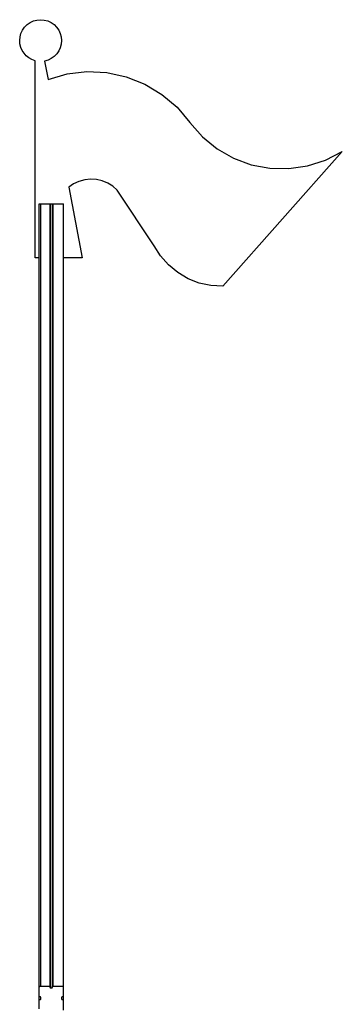
# Model space of a CAD drawing. Units: millimetres. Extents: x -2836 to 24473, y -22009 to 9274.
# Drawn here: x 12296 to 13496, y -15476 to -11813 of the extents above; entities that cross this region are included whole.
import ezdxf

# ---------------------------------------------------------------- set-up
doc = ezdxf.new("R2010")
doc.units = ezdxf.units.MM
doc.header["$MEASUREMENT"] = 0
for name, color, linetype, lineweight in [('0_Pen_No__141', 7, 'Continuous', 30), ('A-FLOR_Pen_No__141', 7, 'Continuous', 30), ('A-WALL-INTR_Pen_No__141', 7, 'Continuous', 30)]:
    doc.layers.add(name, color=color, linetype=linetype, lineweight=lineweight)

msp = doc.modelspace()

# ---------------------------------------------------------------- linework, layer by layer
at = {"layer": '0_Pen_No__141', "linetype": 'Continuous'}
for p, q in [((12368.5, -15414), (12368.6, -15413)), ((12368.5, -15446), (12368.5, -15414)), ((12368.6, -15413), (12368.9, -15412)), ((12368.9, -15412), (12369.3, -15411)), ((12369.3, -15411), (12369.9, -15410.1)), ((12369.9, -15410.1), (12370.6, -15409.4)), ((12370.6, -15409.4), (12371.5, -15408.8)), ((12371.5, -15408.8), (12372.4, -15408.4)), ((12372.4, -15408.4), (12373.5, -15408.1)), ((12373.5, -15408.1), (12374.5, -15408)), ((12374.5, -15408), (12406.5, -15408)), ((12406.5, -15408), (12406.8, -15408)), ((12406.8, -15408), (12407.2, -15408.1)), ((12407.2, -15408.1), (12407.5, -15408.3)), ((12407.5, -15408.3), (12407.8, -15408.5)), ((12407.8, -15408.5), (12408, -15408.7)), ((12408, -15408.7), (12408.2, -15409)), ((12408.2, -15409), (12408.4, -15409.3)), ((12408.4, -15409.3), (12408.5, -15409.7)), ((12408.5, -15409.7), (12408.5, -15410)), ((12408.5, -15410), (12408.5, -15411.5)), ((12408.5, -15411.5), (12408.5, -15412.1)), ((12408.5, -15412.1), (12408.7, -15412.6)), ((12408.7, -15412.6), (12408.9, -15413)), ((12408.9, -15413), (12409.2, -15413.5)), ((12409.2, -15413.5), (12409.6, -15413.8)), ((12409.6, -15413.8), (12410, -15414.1)), ((12410, -15414.1), (12410.5, -15414.4)), ((12410.5, -15414.4), (12411, -15414.5)), ((12411, -15414.5), (12411.5, -15414.5)), ((12411.5, -15414.5), (12415.5, -15414.5)), ((12415.5, -15414.5), (12416, -15414.5)), ((12416, -15414.5), (12416.5, -15414.4)), ((12416.5, -15414.4), (12417, -15414.1)), ((12417, -15414.1), (12417.4, -15413.8)), ((12417.4, -15413.8), (12417.8, -15413.5)), ((12417.8, -15413.5), (12418.1, -15413)), ((12418.1, -15413), (12418.3, -15412.6)), ((12418.3, -15412.6), (12418.4, -15412.1)), ((12418.4, -15412.1), (12418.5, -15411.5)), ((12418.5, -15409.7), (12418.6, -15409.3)), ((12418.5, -15410), (12418.5, -15409.7)), ((12418.5, -15411.5), (12418.5, -15410)), ((12418.6, -15409.3), (12418.8, -15409)), ((12418.8, -15409), (12419, -15408.7)), ((12419, -15408.7), (12419.2, -15408.5)), ((12419.2, -15408.5), (12419.5, -15408.3)), ((12419.5, -15408.3), (12419.8, -15408.1)), ((12419.8, -15408.1), (12420.1, -15408)), ((12420.1, -15408), (12420.5, -15408)), ((12420.5, -15408), (12452.5, -15408)), ((12452.5, -15408), (12453.5, -15408.1)), ((12453.5, -15408.1), (12454.5, -15408.4)), ((12454.5, -15408.4), (12455.5, -15408.8)), ((12455.5, -15408.8), (12456.4, -15409.4)), ((12456.4, -15409.4), (12457.1, -15410.1)), ((12457.1, -15410.1), (12457.7, -15411)), ((12457.7, -15411), (12458.1, -15412)), ((12458.1, -15412), (12458.4, -15413)), ((12458.4, -15413), (12458.5, -15414)), ((12458.5, -15414), (12458.5, -15446)), ((12368.5, -15446.3), (12368.5, -15446)), ((12368.6, -15446.7), (12368.5, -15446.3)), ((12368.8, -15447), (12368.6, -15446.7)), ((12369, -15447.3), (12368.8, -15447)), ((12369.2, -15447.5), (12369, -15447.3)), ((12369.5, -15447.7), (12369.2, -15447.5)), ((12369.8, -15447.9), (12369.5, -15447.7)), ((12370.2, -15448), (12369.8, -15447.9)), ((12370.5, -15448), (12370.2, -15448)), ((12372, -15448), (12370.5, -15448)), ((12372.6, -15448), (12372, -15448)), ((12373.1, -15448.2), (12372.6, -15448)), ((12373.5, -15448.4), (12373.1, -15448.2)), ((12374, -15448.7), (12373.5, -15448.4)), ((12374.3, -15449.1), (12374, -15448.7)), ((12374.6, -15449.5), (12374.3, -15449.1)), ((12374.9, -15450), (12374.6, -15449.5)), ((12375, -15450.5), (12374.9, -15450)), ((12375, -15451), (12375, -15450.5)), ((12375, -15455), (12375, -15451)), ((12375, -15455.5), (12375, -15455)), ((12452.1, -15450), (12452, -15450.5)), ((12452, -15450.5), (12452, -15451)), ((12452, -15451), (12452, -15455)), ((12452, -15455), (12452, -15455.5)), ((12452.4, -15449.5), (12452.1, -15450)), ((12452.7, -15449.1), (12452.4, -15449.5)), ((12453, -15448.7), (12452.7, -15449.1)), ((12453.5, -15448.4), (12453, -15448.7)), ((12453.9, -15448.2), (12453.5, -15448.4)), ((12454.4, -15448), (12453.9, -15448.2)), ((12455, -15448), (12454.4, -15448)), ((12456.5, -15448), (12455, -15448)), ((12456.8, -15448), (12456.5, -15448)), ((12457.2, -15447.9), (12456.8, -15448)), ((12457.5, -15447.7), (12457.2, -15447.9)), ((12457.8, -15447.5), (12457.5, -15447.7)), ((12458, -15447.3), (12457.8, -15447.5)), ((12458.2, -15447), (12458, -15447.3)), ((12458.4, -15446.7), (12458.2, -15447)), ((12458.5, -15446.3), (12458.4, -15446.7)), ((12458.5, -15446), (12458.5, -15446.3)), ((12368.5, -15459.7), (12368.6, -15459.3)), ((12368.5, -15460), (12368.5, -15459.7)), ((12368.5, -15492), (12368.5, -15460)), ((12368.6, -15459.3), (12368.8, -15459)), ((12368.8, -15459), (12369, -15458.7)), ((12369, -15458.7), (12369.2, -15458.5)), ((12369.2, -15458.5), (12369.5, -15458.3)), ((12369.5, -15458.3), (12369.8, -15458.1)), ((12369.8, -15458.1), (12370.2, -15458)), ((12370.2, -15458), (12370.5, -15458)), ((12370.5, -15458), (12372, -15458)), ((12372, -15458), (12372.6, -15458)), ((12372.6, -15458), (12373.1, -15457.8)), ((12373.1, -15457.8), (12373.5, -15457.6)), ((12373.5, -15457.6), (12374, -15457.3)), ((12374, -15457.3), (12374.3, -15456.9)), ((12374.3, -15456.9), (12374.6, -15456.5)), ((12374.6, -15456.5), (12374.9, -15456)), ((12374.9, -15456), (12375, -15455.5)), ((12452, -15455.5), (12452.1, -15456)), ((12452.1, -15456), (12452.4, -15456.5)), ((12452.4, -15456.5), (12452.7, -15456.9)), ((12452.7, -15456.9), (12453, -15457.3)), ((12453, -15457.3), (12453.5, -15457.6)), ((12453.5, -15457.6), (12453.9, -15457.8)), ((12453.9, -15457.8), (12454.4, -15458)), ((12454.4, -15458), (12455, -15458)), ((12455, -15458), (12456.5, -15458)), ((12456.5, -15458), (12456.8, -15458)), ((12456.8, -15458), (12457.2, -15458.1)), ((12457.2, -15458.1), (12457.5, -15458.3)), ((12457.5, -15458.3), (12457.8, -15458.5)), ((12457.8, -15458.5), (12458, -15458.7)), ((12458, -15458.7), (12458.2, -15459)), ((12458.2, -15459), (12458.4, -15459.3)), ((12458.4, -15459.3), (12458.5, -15459.7)), ((12458.5, -15459.7), (12458.5, -15460)), ((12458.5, -15460), (12458.5, -15492))]:
    msp.add_line(p, q, dxfattribs=at)
at = {"layer": 'A-FLOR_Pen_No__141', "linetype": 'Continuous'}
for p, q in [((12369, -12498), (12369.2, -12498)), ((12369, -15411.7), (12369, -12498)), ((12369.2, -12498), (12369.5, -12498)), ((12369.5, -12498), (12370, -12498)), ((12370, -12498), (12370.7, -12498)), ((12370.7, -12498), (12371.5, -12498)), ((12371.5, -12498), (12372.4, -12498)), ((12372.4, -12498), (12373.4, -12498)), ((12373.4, -12498), (12374.4, -12498)), ((12374.4, -12498), (12375, -12498)), ((12375, -12498), (12375.5, -12498)), ((12375, -15408), (12375, -12498)), ((12375.5, -12498), (12407, -12498)), ((12407, -12498), (12407.1, -12498)), ((12407.1, -12498), (12407.5, -12498)), ((12407.5, -12498), (12407.8, -12498)), ((12407.8, -12498), (12408.1, -12498)), ((12408.1, -12498), (12408.4, -12498)), ((12408.4, -12498), (12408.6, -12498)), ((12408.6, -12498), (12408.8, -12498)), ((12408.8, -12498), (12408.9, -12498)), ((12408.9, -12498), (12409, -12498)), ((12409, -12498), (12409.1, -12498)), ((12409, -15413.1), (12409, -12498)), ((12409.1, -12498), (12409.2, -12498)), ((12409.2, -12498), (12409.5, -12498)), ((12409.5, -12498), (12409.8, -12498)), ((12409.8, -12498), (12410.2, -12498)), ((12410.2, -12498), (12410.7, -12498)), ((12410.7, -12498), (12411.2, -12498)), ((12411.2, -12498), (12411.7, -12498)), ((12411.7, -12498), (12412, -12498)), ((12412, -12498), (12412.5, -12498)), ((12412, -15414.5), (12412, -12498)), ((12412.5, -12498), (12416, -12498)), ((12416, -12498), (12416.2, -12498)), ((12416.2, -12498), (12416.7, -12498)), ((12416.7, -12498), (12417.2, -12498)), ((12417.2, -12498), (12417.7, -12498)), ((12417.7, -12498), (12418.1, -12498)), ((12418.1, -12498), (12418.4, -12498)), ((12418.4, -12498), (12418.7, -12498)), ((12418.7, -12498), (12418.9, -12498)), ((12418.9, -12498), (12419, -12498)), ((12419, -12498), (12419, -12498)), ((12419, -12498), (12419.1, -12498)), ((12419, -15408.7), (12419, -12498)), ((12419.1, -12498), (12419.3, -12498)), ((12419.3, -12498), (12419.5, -12498)), ((12419.5, -12498), (12419.8, -12498)), ((12419.8, -12498), (12420.1, -12498)), ((12420.1, -12498), (12420.4, -12498)), ((12420.4, -12498), (12420.8, -12498)), ((12420.8, -12498), (12421, -12498)), ((12421, -12498), (12421.5, -12498)), ((12421, -15408), (12421, -12498)), ((12421.5, -12498), (12453, -12498)), ((12453, -12498), (12453.5, -12498)), ((12453.5, -12498), (12454.5, -12498)), ((12454.5, -12498), (12455.5, -12498)), ((12455.5, -12498), (12456.4, -12498)), ((12456.4, -12498), (12457.2, -12498)), ((12457.2, -12498), (12457.9, -12498)), ((12457.9, -12498), (12458.4, -12498)), ((12458.4, -12498), (12458.8, -12498)), ((12458.8, -12498), (12459, -12498)), ((12459, -15498), (12459, -12498)), ((12369, -15458.7), (12369, -15447.3)), ((12375, -15455.6), (12375, -15450.4))]:
    msp.add_line(p, q, dxfattribs=at)
at = {"layer": 'A-WALL-INTR_Pen_No__141', "linetype": 'Continuous'}
for p, q in [((12324, -11831.6), (12335.1, -11823.8)), ((12335.1, -11823.8), (12347.4, -11818.1)), ((12347.4, -11818.1), (12360.5, -11814.6)), ((12360.5, -11814.6), (12374, -11813.4)), ((12374, -11813.4), (12387.5, -11814.6)), ((12387.5, -11814.6), (12400.6, -11818.1)), ((12400.6, -11818.1), (12412.9, -11823.8)), ((12412.9, -11823.8), (12424, -11831.6)), ((12297.4, -11877.7), (12300.9, -11864.6)), ((12300.9, -11864.6), (12306.6, -11852.3)), ((12306.6, -11852.3), (12314.4, -11841.2)), ((12314.4, -11841.2), (12324, -11831.6)), ((12424, -11831.6), (12433.6, -11841.2)), ((12433.6, -11841.2), (12441.3, -11852.3)), ((12441.3, -11852.3), (12447.1, -11864.6)), ((12447.1, -11864.6), (12450.6, -11877.7)), ((12296.2, -11891.2), (12297.4, -11877.7)), ((12297.2, -11903.8), (12296.2, -11891.2)), ((12450.6, -11877.7), (12451.7, -11891.2)), ((12451.7, -11891.2), (12450.6, -11904.5)), ((12300.3, -11916.2), (12297.2, -11903.8)), ((12305.4, -11927.8), (12300.3, -11916.2)), ((12312.2, -11938.5), (12305.4, -11927.8)), ((12320.8, -11947.9), (12312.2, -11938.5)), ((12441.5, -11929.7), (12433.9, -11940.7)), ((12447.2, -11917.5), (12441.5, -11929.7)), ((12450.6, -11904.5), (12447.2, -11917.5)), ((12330.7, -11955.8), (12320.8, -11947.9)), ((12341.8, -11962), (12330.7, -11955.8)), ((12353.8, -11966.3), (12341.8, -11962)), ((12353.8, -12699.6), (12353.8, -11966.3)), ((12401.5, -11963.9), (12388.6, -11967.6)), ((12388.6, -11967.6), (12401.6, -12035.3)), ((12413.6, -11958.1), (12401.5, -11963.9)), ((12424.5, -11950.3), (12413.6, -11958.1)), ((12433.9, -11940.7), (12424.5, -11950.3)), ((12472.8, -12014.9), (12546.4, -12006.4)), ((12546.4, -12006.4), (12620.4, -12010.1)), ((12620.4, -12010.1), (12692.8, -12025.8)), ((12401.6, -12035.3), (12472.8, -12014.9)), ((12692.8, -12025.8), (12761.7, -12053.1)), ((12761.7, -12053.1), (12825.2, -12091.2)), ((12825.2, -12091.2), (12881.6, -12139.2)), ((12881.6, -12139.2), (12929.4, -12195.8)), ((12929.4, -12195.8), (12975.8, -12248.7)), ((12975.8, -12248.7), (13030.3, -12293.3)), ((13030.3, -12293.3), (13091.4, -12328.3)), ((13496.2, -12303.6), (13051.7, -12804.7)), ((13433.6, -12335.9), (13496.2, -12303.6)), ((13091.4, -12328.3), (13157.4, -12352.7)), ((13366.6, -12357.3), (13433.6, -12335.9)), ((13157.4, -12352.7), (13226.5, -12365.8)), ((13226.5, -12365.8), (13296.9, -12367.4)), ((13296.9, -12367.4), (13366.6, -12357.3)), ((12516.6, -12414.9), (12496.6, -12424.3)), ((12537.9, -12408.9), (12516.6, -12414.9)), ((12559.8, -12406.5), (12537.9, -12408.9)), ((12581.9, -12407.7), (12559.8, -12406.5)), ((12603.4, -12412.6), (12581.9, -12407.7)), ((12623.8, -12420.9), (12603.4, -12412.6)), ((12496.6, -12424.3), (12478.5, -12436.9)), ((12478.5, -12436.9), (12528.8, -12699.6)), ((12642.6, -12432.5), (12623.8, -12420.9)), ((12659.2, -12447.1), (12642.6, -12432.5)), ((12796.9, -12654.1), (12659.2, -12447.1)), ((12820.4, -12692), (12796.9, -12654.1)), ((12369, -12699.6), (12353.8, -12699.6)), ((12528.8, -12699.6), (12459, -12699.6)), ((12849.7, -12725.6), (12820.4, -12692)), ((12883.9, -12754.1), (12849.7, -12725.6)), ((12922.3, -12776.7), (12883.9, -12754.1)), ((12963.7, -12793), (12922.3, -12776.7)), ((13007.3, -12802.4), (12963.7, -12793)), ((13051.7, -12804.7), (13007.3, -12802.4))]:
    msp.add_line(p, q, dxfattribs=at)

doc.saveas('drawing.dxf')
